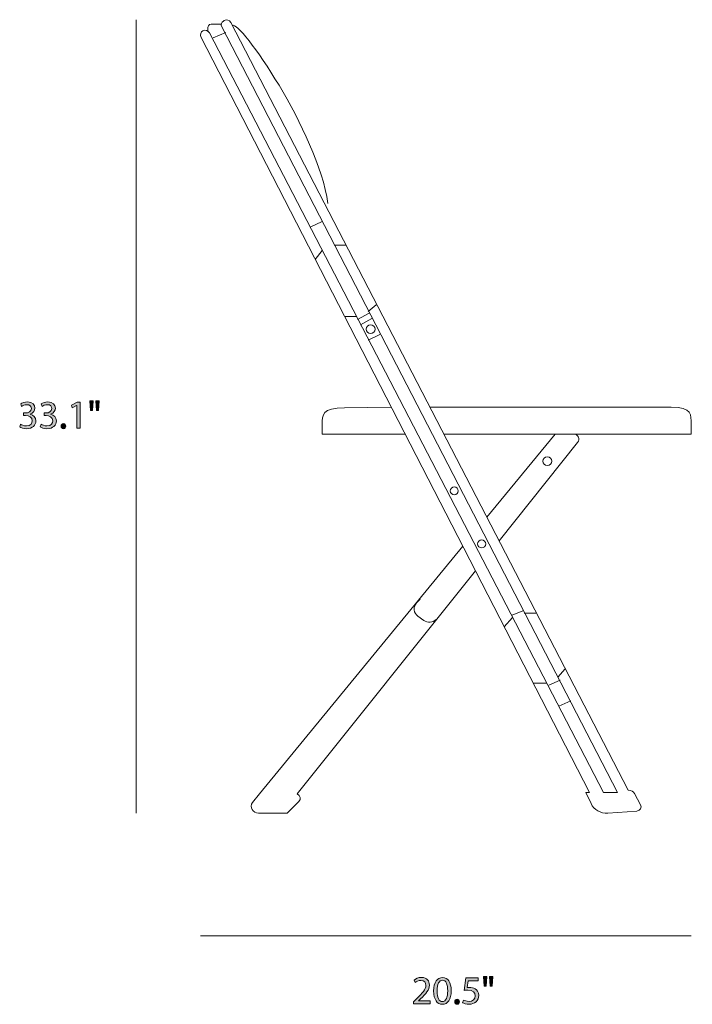
# Model space of a CAD drawing. Units: millimetres. Extents: x 0.4 to 11.5, y -6.6 to -0.4.
# Drawn here: x 0.6 to 3.4, y -6.6 to -2.5 of the extents above; entities that cross this region are included whole.
import ezdxf

# ---------------------------------------------------------------- set-up
doc = ezdxf.new("R2010")
doc.units = ezdxf.units.MM
doc.header["$MEASUREMENT"] = 0
doc.layers.add('Layer 2', color=7, linetype='Continuous', lineweight=0)

# ---------------------------------------------------------------- blocks, each defined once
blk = doc.blocks.new('Block_3')
at = {"layer": 'Layer 2', "true_color": 0x000000, "transparency": 33554687}
h = blk.add_hatch(color=18, dxfattribs=at)
h.dxf.hatch_style = 2
edge = h.paths.add_edge_path()
edge.add_spline(control_points=[(0.5689, -4.1659), (0.573, -4.1686), (0.5827, -4.1728), (0.5928, -4.1728), (0.6117, -4.1728), (0.6175, -4.1608), (0.6173, -4.1518), (0.6172, -4.1366), (0.6035, -4.1301), (0.5893, -4.1301), (0.5893, -4.1301), (0.5812, -4.1301), (0.5812, -4.1301), (0.5812, -4.1301), (0.5812, -4.1191), (0.5812, -4.1191), (0.5812, -4.1191), (0.5893, -4.1191), (0.5893, -4.1191), (0.6, -4.1191), (0.6135, -4.1136), (0.6135, -4.1008), (0.6135, -4.0922), (0.608, -4.0845), (0.5945, -4.0845), (0.5858, -4.0845), (0.5775, -4.0883), (0.5729, -4.0917), (0.5729, -4.0917), (0.569, -4.081), (0.569, -4.081), (0.5747, -4.0768), (0.5857, -4.0727), (0.5973, -4.0727), (0.6187, -4.0727), (0.6283, -4.0853), (0.6283, -4.0985), (0.6283, -4.1097), (0.6217, -4.1191), (0.6083, -4.124), (0.6083, -4.124), (0.6083, -4.1243), (0.6083, -4.1243), (0.6217, -4.127), (0.6325, -4.137), (0.6325, -4.1521), (0.6325, -4.1694), (0.619, -4.1846), (0.593, -4.1846), (0.5809, -4.1846), (0.5702, -4.1808), (0.5649, -4.1773), (0.5649, -4.1773), (0.5689, -4.1659), (0.5689, -4.1659)], knot_values=[0, 0, 0, 0, 1, 1, 1, 2, 2, 2, 3, 3, 3, 4, 4, 4, 5, 5, 5, 6, 6, 6, 7, 7, 7, 8, 8, 8, 9, 9, 9, 10, 10, 10, 11, 11, 11, 12, 12, 12, 13, 13, 13, 14, 14, 14, 15, 15, 15, 16, 16, 16, 17, 17, 17, 18, 18, 18, 18], degree=3, periodic=0)
h = blk.add_hatch(color=18, dxfattribs=at)
h.dxf.hatch_style = 2
edge = h.paths.add_edge_path()
edge.add_spline(control_points=[(0.6544, -4.1659), (0.6585, -4.1686), (0.6682, -4.1728), (0.6783, -4.1728), (0.6972, -4.1728), (0.703, -4.1608), (0.7028, -4.1518), (0.7027, -4.1366), (0.689, -4.1301), (0.6748, -4.1301), (0.6748, -4.1301), (0.6667, -4.1301), (0.6667, -4.1301), (0.6667, -4.1301), (0.6667, -4.1191), (0.6667, -4.1191), (0.6667, -4.1191), (0.6748, -4.1191), (0.6748, -4.1191), (0.6855, -4.1191), (0.699, -4.1136), (0.699, -4.1008), (0.699, -4.0922), (0.6935, -4.0845), (0.68, -4.0845), (0.6714, -4.0845), (0.663, -4.0883), (0.6584, -4.0917), (0.6584, -4.0917), (0.6545, -4.081), (0.6545, -4.081), (0.6602, -4.0768), (0.6712, -4.0727), (0.6828, -4.0727), (0.7042, -4.0727), (0.7138, -4.0853), (0.7138, -4.0985), (0.7138, -4.1097), (0.7072, -4.1191), (0.6938, -4.124), (0.6938, -4.124), (0.6938, -4.1243), (0.6938, -4.1243), (0.7072, -4.127), (0.718, -4.137), (0.718, -4.1521), (0.718, -4.1694), (0.7045, -4.1846), (0.6785, -4.1846), (0.6664, -4.1846), (0.6557, -4.1808), (0.6504, -4.1773), (0.6504, -4.1773), (0.6544, -4.1659), (0.6544, -4.1659)], knot_values=[0, 0, 0, 0, 1, 1, 1, 2, 2, 2, 3, 3, 3, 4, 4, 4, 5, 5, 5, 6, 6, 6, 7, 7, 7, 8, 8, 8, 9, 9, 9, 10, 10, 10, 11, 11, 11, 12, 12, 12, 13, 13, 13, 14, 14, 14, 15, 15, 15, 16, 16, 16, 17, 17, 17, 18, 18, 18, 18], degree=3, periodic=0)
h = blk.add_hatch(color=18, dxfattribs=at)
h.dxf.hatch_style = 2
edge = h.paths.add_edge_path()
edge.add_spline(control_points=[(0.8027, -4.0882), (0.8027, -4.0882), (0.8023, -4.0882), (0.8023, -4.0882), (0.8023, -4.0882), (0.7835, -4.0983), (0.7835, -4.0983), (0.7835, -4.0983), (0.7807, -4.0872), (0.7807, -4.0872), (0.7807, -4.0872), (0.8043, -4.0745), (0.8043, -4.0745), (0.8043, -4.0745), (0.8168, -4.0745), (0.8168, -4.0745), (0.8168, -4.0745), (0.8168, -4.1828), (0.8168, -4.1828), (0.8168, -4.1828), (0.8027, -4.1828), (0.8027, -4.1828), (0.8027, -4.1828), (0.8027, -4.0882), (0.8027, -4.0882)], knot_values=[0, 0, 0, 0, 1, 1, 1, 2, 2, 2, 3, 3, 3, 4, 4, 4, 5, 5, 5, 6, 6, 6, 7, 7, 7, 8, 8, 8, 8], degree=3, periodic=0)
h = blk.add_hatch(color=18, dxfattribs=at)
h.dxf.hatch_style = 2
edge = h.paths.add_edge_path()
edge.add_spline(control_points=[(0.8967, -4.0687), (0.8967, -4.0687), (0.8938, -4.1086), (0.8938, -4.1086), (0.8938, -4.1086), (0.885, -4.1086), (0.885, -4.1086), (0.885, -4.1086), (0.8822, -4.0687), (0.8822, -4.0687), (0.8822, -4.0687), (0.8967, -4.0687), (0.8967, -4.0687)], knot_values=[0, 0, 0, 0, 1, 1, 1, 2, 2, 2, 3, 3, 3, 4, 4, 4, 4], degree=3, periodic=0)
edge = h.paths.add_edge_path()
edge.add_spline(control_points=[(0.8718, -4.0687), (0.8718, -4.0687), (0.869, -4.1086), (0.869, -4.1086), (0.869, -4.1086), (0.86, -4.1086), (0.86, -4.1086), (0.86, -4.1086), (0.8574, -4.0687), (0.8574, -4.0687), (0.8574, -4.0687), (0.8718, -4.0687), (0.8718, -4.0687)], knot_values=[0, 0, 0, 0, 1, 1, 1, 2, 2, 2, 3, 3, 3, 4, 4, 4, 4], degree=3, periodic=0)
h = blk.add_hatch(color=18, dxfattribs=at)
h.dxf.hatch_style = 2
edge = h.paths.add_edge_path()
edge.add_spline(control_points=[(0.7375, -4.1741), (0.7375, -4.1679), (0.7417, -4.1636), (0.7475, -4.1636), (0.7534, -4.1636), (0.7573, -4.1679), (0.7573, -4.1741), (0.7573, -4.1801), (0.7535, -4.1846), (0.7473, -4.1846), (0.7415, -4.1846), (0.7375, -4.1801), (0.7375, -4.1741)], knot_values=[0, 0, 0, 0, 1, 1, 1, 2, 2, 2, 3, 3, 3, 4, 4, 4, 4], degree=3, periodic=0)
at = {"layer": 'Layer 2'}
for points, knots in [([(0.5689, -4.1659), (0.573, -4.1686), (0.5827, -4.1728), (0.5928, -4.1728), (0.6117, -4.1728), (0.6175, -4.1608), (0.6173, -4.1518), (0.6172, -4.1366), (0.6035, -4.1301), (0.5893, -4.1301), (0.5893, -4.1301), (0.5812, -4.1301), (0.5812, -4.1301), (0.5812, -4.1301), (0.5812, -4.1191), (0.5812, -4.1191), (0.5812, -4.1191), (0.5893, -4.1191), (0.5893, -4.1191), (0.6, -4.1191), (0.6135, -4.1136), (0.6135, -4.1008), (0.6135, -4.0922), (0.608, -4.0845), (0.5945, -4.0845), (0.5858, -4.0845), (0.5775, -4.0883), (0.5729, -4.0917), (0.5729, -4.0917), (0.569, -4.081), (0.569, -4.081), (0.5747, -4.0768), (0.5857, -4.0727), (0.5973, -4.0727), (0.6187, -4.0727), (0.6283, -4.0853), (0.6283, -4.0985), (0.6283, -4.1097), (0.6217, -4.1191), (0.6083, -4.124), (0.6083, -4.124), (0.6083, -4.1243), (0.6083, -4.1243), (0.6217, -4.127), (0.6325, -4.137), (0.6325, -4.1521), (0.6325, -4.1694), (0.619, -4.1846), (0.593, -4.1846), (0.5809, -4.1846), (0.5702, -4.1808), (0.5649, -4.1773), (0.5649, -4.1773), (0.5689, -4.1659), (0.5689, -4.1659)], [0, 0, 0, 0, 1, 1, 1, 2, 2, 2, 3, 3, 3, 4, 4, 4, 5, 5, 5, 6, 6, 6, 7, 7, 7, 8, 8, 8, 9, 9, 9, 10, 10, 10, 11, 11, 11, 12, 12, 12, 13, 13, 13, 14, 14, 14, 15, 15, 15, 16, 16, 16, 17, 17, 17, 18, 18, 18, 18]), ([(0.6544, -4.1659), (0.6585, -4.1686), (0.6682, -4.1728), (0.6783, -4.1728), (0.6972, -4.1728), (0.703, -4.1608), (0.7028, -4.1518), (0.7027, -4.1366), (0.689, -4.1301), (0.6748, -4.1301), (0.6748, -4.1301), (0.6667, -4.1301), (0.6667, -4.1301), (0.6667, -4.1301), (0.6667, -4.1191), (0.6667, -4.1191), (0.6667, -4.1191), (0.6748, -4.1191), (0.6748, -4.1191), (0.6855, -4.1191), (0.699, -4.1136), (0.699, -4.1008), (0.699, -4.0922), (0.6935, -4.0845), (0.68, -4.0845), (0.6714, -4.0845), (0.663, -4.0883), (0.6584, -4.0917), (0.6584, -4.0917), (0.6545, -4.081), (0.6545, -4.081), (0.6602, -4.0768), (0.6712, -4.0727), (0.6828, -4.0727), (0.7042, -4.0727), (0.7138, -4.0853), (0.7138, -4.0985), (0.7138, -4.1097), (0.7072, -4.1191), (0.6938, -4.124), (0.6938, -4.124), (0.6938, -4.1243), (0.6938, -4.1243), (0.7072, -4.127), (0.718, -4.137), (0.718, -4.1521), (0.718, -4.1694), (0.7045, -4.1846), (0.6785, -4.1846), (0.6664, -4.1846), (0.6557, -4.1808), (0.6504, -4.1773), (0.6504, -4.1773), (0.6544, -4.1659), (0.6544, -4.1659)], [0, 0, 0, 0, 1, 1, 1, 2, 2, 2, 3, 3, 3, 4, 4, 4, 5, 5, 5, 6, 6, 6, 7, 7, 7, 8, 8, 8, 9, 9, 9, 10, 10, 10, 11, 11, 11, 12, 12, 12, 13, 13, 13, 14, 14, 14, 15, 15, 15, 16, 16, 16, 17, 17, 17, 18, 18, 18, 18]), ([(0.8027, -4.0882), (0.8027, -4.0882), (0.8023, -4.0882), (0.8023, -4.0882), (0.8023, -4.0882), (0.7835, -4.0983), (0.7835, -4.0983), (0.7835, -4.0983), (0.7807, -4.0872), (0.7807, -4.0872), (0.7807, -4.0872), (0.8043, -4.0745), (0.8043, -4.0745), (0.8043, -4.0745), (0.8168, -4.0745), (0.8168, -4.0745), (0.8168, -4.0745), (0.8168, -4.1828), (0.8168, -4.1828), (0.8168, -4.1828), (0.8027, -4.1828), (0.8027, -4.1828), (0.8027, -4.1828), (0.8027, -4.0882), (0.8027, -4.0882)], [0, 0, 0, 0, 1, 1, 1, 2, 2, 2, 3, 3, 3, 4, 4, 4, 5, 5, 5, 6, 6, 6, 7, 7, 7, 8, 8, 8, 8]), ([(0.8718, -4.0687), (0.8718, -4.0687), (0.869, -4.1086), (0.869, -4.1086), (0.869, -4.1086), (0.86, -4.1086), (0.86, -4.1086), (0.86, -4.1086), (0.8574, -4.0687), (0.8574, -4.0687), (0.8574, -4.0687), (0.8718, -4.0687), (0.8718, -4.0687)], [0, 0, 0, 0, 1, 1, 1, 2, 2, 2, 3, 3, 3, 4, 4, 4, 4]), ([(0.8967, -4.0687), (0.8967, -4.0687), (0.8938, -4.1086), (0.8938, -4.1086), (0.8938, -4.1086), (0.885, -4.1086), (0.885, -4.1086), (0.885, -4.1086), (0.8822, -4.0687), (0.8822, -4.0687), (0.8822, -4.0687), (0.8967, -4.0687), (0.8967, -4.0687)], [0, 0, 0, 0, 1, 1, 1, 2, 2, 2, 3, 3, 3, 4, 4, 4, 4]), ([(0.7375, -4.1741), (0.7375, -4.1679), (0.7417, -4.1636), (0.7475, -4.1636), (0.7534, -4.1636), (0.7573, -4.1679), (0.7573, -4.1741), (0.7573, -4.1801), (0.7535, -4.1846), (0.7473, -4.1846), (0.7415, -4.1846), (0.7375, -4.1801), (0.7375, -4.1741)], [0, 0, 0, 0, 1, 1, 1, 2, 2, 2, 3, 3, 3, 4, 4, 4, 4])]:
    blk.add_open_spline(points, degree=3, knots=knots, dxfattribs=at)
blk = doc.blocks.new('Block_2')
at = {"layer": 'Layer 2'}
blk.add_blockref('Block_3', (0, 0), dxfattribs=at)
blk = doc.blocks.new('Block_5')
at = {"layer": 'Layer 2', "true_color": 0x000000, "transparency": 33554687}
h = blk.add_hatch(color=18, dxfattribs=at)
h.dxf.hatch_style = 2
edge = h.paths.add_edge_path()
edge.add_spline(control_points=[(2.2076, -6.5826), (2.2076, -6.5826), (2.2076, -6.5736), (2.2076, -6.5736), (2.2076, -6.5736), (2.2191, -6.5625), (2.2191, -6.5625), (2.2467, -6.5362), (2.2592, -6.5222), (2.2594, -6.5058), (2.2594, -6.4949), (2.2541, -6.4847), (2.2379, -6.4847), (2.2281, -6.4847), (2.2199, -6.4897), (2.2149, -6.4939), (2.2149, -6.4939), (2.2103, -6.4835), (2.2103, -6.4835), (2.2178, -6.4772), (2.2284, -6.4725), (2.2409, -6.4725), (2.2642, -6.4725), (2.2741, -6.4885), (2.2741, -6.504), (2.2741, -6.524), (2.2596, -6.5402), (2.2367, -6.5621), (2.2367, -6.5621), (2.2281, -6.5701), (2.2281, -6.5701), (2.2281, -6.5701), (2.2281, -6.5705), (2.2281, -6.5705), (2.2281, -6.5705), (2.2767, -6.5705), (2.2767, -6.5705), (2.2767, -6.5705), (2.2767, -6.5826), (2.2767, -6.5826), (2.2767, -6.5826), (2.2076, -6.5826), (2.2076, -6.5826)], knot_values=[0, 0, 0, 0, 1, 1, 1, 2, 2, 2, 3, 3, 3, 4, 4, 4, 5, 5, 5, 6, 6, 6, 7, 7, 7, 8, 8, 8, 9, 9, 9, 10, 10, 10, 11, 11, 11, 12, 12, 12, 13, 13, 13, 14, 14, 14, 14], degree=3, periodic=0)
h = blk.add_hatch(color=18, dxfattribs=at)
h.dxf.hatch_style = 2
edge = h.paths.add_edge_path()
edge.add_spline(control_points=[(2.3063, -6.529), (2.3063, -6.5572), (2.3149, -6.5731), (2.3282, -6.5731), (2.3432, -6.5731), (2.3504, -6.5557), (2.3504, -6.528), (2.3504, -6.5014), (2.3436, -6.4839), (2.3284, -6.4839), (2.3156, -6.4839), (2.3063, -6.4995), (2.3063, -6.529)], knot_values=[0, 0, 0, 0, 1, 1, 1, 2, 2, 2, 3, 3, 3, 4, 4, 4, 4], degree=3, periodic=0)
edge = h.paths.add_edge_path()
edge.add_spline(control_points=[(2.3651, -6.5273), (2.3651, -6.5642), (2.3514, -6.5845), (2.3274, -6.5845), (2.3063, -6.5845), (2.2919, -6.5647), (2.2916, -6.5288), (2.2916, -6.4925), (2.3073, -6.4725), (2.3292, -6.4725), (2.3521, -6.4725), (2.3651, -6.4929), (2.3651, -6.5273)], knot_values=[0, 0, 0, 0, 1, 1, 1, 2, 2, 2, 3, 3, 3, 4, 4, 4, 4], degree=3, periodic=0)
h = blk.add_hatch(color=18, dxfattribs=at)
h.dxf.hatch_style = 2
edge = h.paths.add_edge_path()
edge.add_spline(control_points=[(2.4777, -6.4867), (2.4777, -6.4867), (2.4364, -6.4867), (2.4364, -6.4867), (2.4364, -6.4867), (2.4322, -6.5145), (2.4322, -6.5145), (2.4347, -6.5142), (2.4371, -6.5138), (2.4411, -6.5138), (2.4494, -6.5138), (2.4577, -6.5157), (2.4644, -6.5197), (2.4729, -6.5245), (2.4799, -6.5338), (2.4799, -6.5475), (2.4799, -6.5686), (2.4631, -6.5845), (2.4396, -6.5845), (2.4277, -6.5845), (2.4178, -6.5811), (2.4126, -6.5778), (2.4126, -6.5778), (2.4163, -6.5667), (2.4163, -6.5667), (2.4207, -6.5693), (2.4296, -6.5726), (2.4394, -6.5726), (2.4532, -6.5726), (2.4651, -6.5637), (2.4651, -6.5492), (2.4649, -6.5352), (2.4556, -6.5252), (2.4339, -6.5252), (2.4277, -6.5252), (2.4229, -6.5258), (2.4189, -6.5263), (2.4189, -6.5263), (2.4259, -6.4744), (2.4259, -6.4744), (2.4259, -6.4744), (2.4777, -6.4744), (2.4777, -6.4744), (2.4777, -6.4744), (2.4777, -6.4867), (2.4777, -6.4867)], knot_values=[0, 0, 0, 0, 1, 1, 1, 2, 2, 2, 3, 3, 3, 4, 4, 4, 5, 5, 5, 6, 6, 6, 7, 7, 7, 8, 8, 8, 9, 9, 9, 10, 10, 10, 11, 11, 11, 12, 12, 12, 13, 13, 13, 14, 14, 14, 15, 15, 15, 15], degree=3, periodic=0)
h = blk.add_hatch(color=18, dxfattribs=at)
h.dxf.hatch_style = 2
edge = h.paths.add_edge_path()
edge.add_spline(control_points=[(2.5389, -6.4685), (2.5389, -6.4685), (2.5361, -6.5085), (2.5361, -6.5085), (2.5361, -6.5085), (2.5272, -6.5085), (2.5272, -6.5085), (2.5272, -6.5085), (2.5244, -6.4685), (2.5244, -6.4685), (2.5244, -6.4685), (2.5389, -6.4685), (2.5389, -6.4685)], knot_values=[0, 0, 0, 0, 1, 1, 1, 2, 2, 2, 3, 3, 3, 4, 4, 4, 4], degree=3, periodic=0)
edge = h.paths.add_edge_path()
edge.add_spline(control_points=[(2.5141, -6.4685), (2.5141, -6.4685), (2.5112, -6.5085), (2.5112, -6.5085), (2.5112, -6.5085), (2.5023, -6.5085), (2.5023, -6.5085), (2.5023, -6.5085), (2.4996, -6.4685), (2.4996, -6.4685), (2.4996, -6.4685), (2.5141, -6.4685), (2.5141, -6.4685)], knot_values=[0, 0, 0, 0, 1, 1, 1, 2, 2, 2, 3, 3, 3, 4, 4, 4, 4], degree=3, periodic=0)
h = blk.add_hatch(color=18, dxfattribs=at)
h.dxf.hatch_style = 2
edge = h.paths.add_edge_path()
edge.add_spline(control_points=[(2.3798, -6.574), (2.3798, -6.5678), (2.3839, -6.5635), (2.3898, -6.5635), (2.3956, -6.5635), (2.3996, -6.5678), (2.3996, -6.574), (2.3996, -6.58), (2.3957, -6.5845), (2.3896, -6.5845), (2.3838, -6.5845), (2.3798, -6.58), (2.3798, -6.574)], knot_values=[0, 0, 0, 0, 1, 1, 1, 2, 2, 2, 3, 3, 3, 4, 4, 4, 4], degree=3, periodic=0)
at = {"layer": 'Layer 2'}
for points, knots in [([(2.2076, -6.5826), (2.2076, -6.5826), (2.2076, -6.5736), (2.2076, -6.5736), (2.2076, -6.5736), (2.2191, -6.5625), (2.2191, -6.5625), (2.2467, -6.5362), (2.2592, -6.5222), (2.2594, -6.5058), (2.2594, -6.4949), (2.2541, -6.4847), (2.2379, -6.4847), (2.2281, -6.4847), (2.2199, -6.4897), (2.2149, -6.4939), (2.2149, -6.4939), (2.2103, -6.4835), (2.2103, -6.4835), (2.2178, -6.4772), (2.2284, -6.4725), (2.2409, -6.4725), (2.2642, -6.4725), (2.2741, -6.4885), (2.2741, -6.504), (2.2741, -6.524), (2.2596, -6.5402), (2.2367, -6.5621), (2.2367, -6.5621), (2.2281, -6.5701), (2.2281, -6.5701), (2.2281, -6.5701), (2.2281, -6.5705), (2.2281, -6.5705), (2.2281, -6.5705), (2.2767, -6.5705), (2.2767, -6.5705), (2.2767, -6.5705), (2.2767, -6.5826), (2.2767, -6.5826), (2.2767, -6.5826), (2.2076, -6.5826), (2.2076, -6.5826)], [0, 0, 0, 0, 1, 1, 1, 2, 2, 2, 3, 3, 3, 4, 4, 4, 5, 5, 5, 6, 6, 6, 7, 7, 7, 8, 8, 8, 9, 9, 9, 10, 10, 10, 11, 11, 11, 12, 12, 12, 13, 13, 13, 14, 14, 14, 14]), ([(2.3651, -6.5273), (2.3651, -6.5642), (2.3514, -6.5845), (2.3274, -6.5845), (2.3063, -6.5845), (2.2919, -6.5647), (2.2916, -6.5288), (2.2916, -6.4925), (2.3073, -6.4725), (2.3292, -6.4725), (2.3521, -6.4725), (2.3651, -6.4929), (2.3651, -6.5273)], [0, 0, 0, 0, 1, 1, 1, 2, 2, 2, 3, 3, 3, 4, 4, 4, 4]), ([(2.3063, -6.529), (2.3063, -6.5572), (2.3149, -6.5731), (2.3282, -6.5731), (2.3432, -6.5731), (2.3504, -6.5557), (2.3504, -6.528), (2.3504, -6.5014), (2.3436, -6.4839), (2.3284, -6.4839), (2.3156, -6.4839), (2.3063, -6.4995), (2.3063, -6.529)], [0, 0, 0, 0, 1, 1, 1, 2, 2, 2, 3, 3, 3, 4, 4, 4, 4]), ([(2.4777, -6.4867), (2.4777, -6.4867), (2.4364, -6.4867), (2.4364, -6.4867), (2.4364, -6.4867), (2.4322, -6.5145), (2.4322, -6.5145), (2.4347, -6.5142), (2.4371, -6.5138), (2.4411, -6.5138), (2.4494, -6.5138), (2.4577, -6.5157), (2.4644, -6.5197), (2.4729, -6.5245), (2.4799, -6.5338), (2.4799, -6.5475), (2.4799, -6.5686), (2.4631, -6.5845), (2.4396, -6.5845), (2.4277, -6.5845), (2.4178, -6.5811), (2.4126, -6.5778), (2.4126, -6.5778), (2.4163, -6.5667), (2.4163, -6.5667), (2.4207, -6.5693), (2.4296, -6.5726), (2.4394, -6.5726), (2.4532, -6.5726), (2.4651, -6.5637), (2.4651, -6.5492), (2.4649, -6.5352), (2.4556, -6.5252), (2.4339, -6.5252), (2.4277, -6.5252), (2.4229, -6.5258), (2.4189, -6.5263), (2.4189, -6.5263), (2.4259, -6.4744), (2.4259, -6.4744), (2.4259, -6.4744), (2.4777, -6.4744), (2.4777, -6.4744), (2.4777, -6.4744), (2.4777, -6.4867), (2.4777, -6.4867)], [0, 0, 0, 0, 1, 1, 1, 2, 2, 2, 3, 3, 3, 4, 4, 4, 5, 5, 5, 6, 6, 6, 7, 7, 7, 8, 8, 8, 9, 9, 9, 10, 10, 10, 11, 11, 11, 12, 12, 12, 13, 13, 13, 14, 14, 14, 15, 15, 15, 15]), ([(2.5141, -6.4685), (2.5141, -6.4685), (2.5112, -6.5085), (2.5112, -6.5085), (2.5112, -6.5085), (2.5023, -6.5085), (2.5023, -6.5085), (2.5023, -6.5085), (2.4996, -6.4685), (2.4996, -6.4685), (2.4996, -6.4685), (2.5141, -6.4685), (2.5141, -6.4685)], [0, 0, 0, 0, 1, 1, 1, 2, 2, 2, 3, 3, 3, 4, 4, 4, 4]), ([(2.5389, -6.4685), (2.5389, -6.4685), (2.5361, -6.5085), (2.5361, -6.5085), (2.5361, -6.5085), (2.5272, -6.5085), (2.5272, -6.5085), (2.5272, -6.5085), (2.5244, -6.4685), (2.5244, -6.4685), (2.5244, -6.4685), (2.5389, -6.4685), (2.5389, -6.4685)], [0, 0, 0, 0, 1, 1, 1, 2, 2, 2, 3, 3, 3, 4, 4, 4, 4]), ([(2.3798, -6.574), (2.3798, -6.5678), (2.3839, -6.5635), (2.3898, -6.5635), (2.3956, -6.5635), (2.3996, -6.5678), (2.3996, -6.574), (2.3996, -6.58), (2.3957, -6.5845), (2.3896, -6.5845), (2.3838, -6.5845), (2.3798, -6.58), (2.3798, -6.574)], [0, 0, 0, 0, 1, 1, 1, 2, 2, 2, 3, 3, 3, 4, 4, 4, 4])]:
    blk.add_open_spline(points, degree=3, knots=knots, dxfattribs=at)
blk = doc.blocks.new('Block_4')
at = {"layer": 'Layer 2'}
blk.add_blockref('Block_5', (0, 0), dxfattribs=at)
blk = doc.blocks.new('Block_12')
at = {"layer": 'Layer 2', "color": 18, "lineweight": 18, "true_color": 0x000000}
for p, q in [((1.3714, -2.555), (1.4242, -2.5335)), ((2.5136, -4.5534), (2.7985, -4.207))]:
    blk.add_line(p, q, dxfattribs=at)
at = {"layer": 'Layer 2', "color": 18, "lineweight": 9, "true_color": 0x000000}
for p, q in [((1.8269, -3.3208), (1.7771, -3.3448)), ((1.8269, -3.4417), (1.7982, -3.4787)), ((1.8771, -3.4191), (1.9249, -3.4191)), ((2.0523, -3.668), (2.0188, -3.6962)), ((1.9685, -3.7175), (1.9197, -3.7175)), ((2.0222, -3.7029), (1.9747, -3.7297)), ((2.0336, -3.7251), (1.9862, -3.752)), ((2.0677, -3.7917), (2.0188, -3.8155)), ((2.6644, -4.9444), (2.6195, -4.9622)), ((2.7181, -4.9533), (2.6693, -4.9533)), ((2.6207, -4.972), (2.5853, -5.0108)), ((2.8399, -5.1853), (2.8092, -5.221)), ((2.7639, -5.2452), (2.7073, -5.2452)), ((2.819, -5.2325), (2.7729, -5.2545)), ((2.8639, -5.3197), (2.8142, -5.3421))]:
    blk.add_line(p, q, dxfattribs=at)
for centre, major_axis in [((2.0286, -3.77), (0.0187, 0)), ((2.7661, -4.32), (0.0189, 0)), ((2.3778, -4.4438), (0.0168, 0)), ((2.4923, -4.6652), (0.0171, 0))]:
    blk.add_ellipse(centre, major_axis=major_axis, ratio=0.964801, dxfattribs=at)
at = {"layer": 'Layer 2', "color": 18, "lineweight": 18, "true_color": 0x000000}
for points, knots in [([(1.4178, -2.4833), (1.4178, -2.4833), (1.4147, -2.4852), (1.4147, -2.4852), (1.4064, -2.4904), (1.4034, -2.5006), (1.4078, -2.5091), (1.4078, -2.5091), (3.0581, -5.7016), (3.0581, -5.7016), (3.0581, -5.7016), (3.0008, -5.7016), (3.0008, -5.7016), (3.0008, -5.7016), (1.3561, -2.5341), (1.3561, -2.5341), (1.3512, -2.5245), (1.3388, -2.5209), (1.3291, -2.5261), (1.3291, -2.5261), (1.3291, -2.5261), (1.3291, -2.5261), (1.3201, -2.531), (1.3166, -2.5417), (1.3212, -2.5506), (1.3212, -2.5506), (2.9414, -5.7016), (2.9414, -5.7016), (2.9414, -5.7016), (2.9265, -5.7016), (2.9265, -5.7016), (2.9265, -5.7016), (2.9483, -5.7474), (2.9483, -5.7474), (2.9607, -5.7734), (2.9888, -5.7893), (3.0188, -5.7872), (3.0188, -5.7872), (3.1398, -5.7786), (3.1398, -5.7786), (3.1534, -5.7776), (3.1615, -5.7637), (3.1552, -5.7522), (3.1552, -5.7522), (3.1296, -5.7057), (3.1296, -5.7057), (3.1248, -5.6969), (3.1154, -5.6915), (3.105, -5.6915), (3.105, -5.6915), (3.1027, -5.6915), (3.1027, -5.6915), (3.1027, -5.6915), (1.4459, -2.4907), (1.4459, -2.4907), (1.4407, -2.4807), (1.4276, -2.4773), (1.4178, -2.4833)], [0, 0, 0, 0, 1, 1, 1, 2, 2, 2, 3, 3, 3, 4, 4, 4, 5, 5, 5, 6, 6, 6, 7, 7, 7, 8, 8, 8, 9, 9, 9, 10, 10, 10, 11, 11, 11, 12, 12, 12, 13, 13, 13, 14, 14, 14, 15, 15, 15, 16, 16, 16, 17, 17, 17, 18, 18, 18, 19, 19, 19, 19]), ([(1.4059, -2.4986), (1.4059, -2.4986), (1.3638, -2.4986), (1.3638, -2.4986), (1.3539, -2.4986), (1.3468, -2.5079), (1.3498, -2.517), (1.3498, -2.517), (1.3491, -2.5267), (1.3491, -2.5267)], [0, 0, 0, 0, 1, 1, 1, 2, 2, 2, 3, 3, 3, 3]), ([(2.1728, -4.2068), (2.1728, -4.2068), (1.8271, -4.2068), (1.8271, -4.2068), (1.8271, -4.2068), (1.8271, -4.1667), (1.8271, -4.1667), (1.8271, -4.1268), (1.8258, -4.0975), (1.9197, -4.0975), (1.9197, -4.0975), (2.1144, -4.0945), (2.1144, -4.0945)], [0, 0, 0, 0, 1, 1, 1, 2, 2, 2, 3, 3, 3, 4, 4, 4, 4]), ([(2.2761, -4.0945), (2.2761, -4.0945), (3.2824, -4.0945), (3.2824, -4.0945), (3.3709, -4.0945), (3.3658, -4.1268), (3.3658, -4.1667), (3.3658, -4.1667), (3.3658, -4.2068), (3.3658, -4.2068), (3.3658, -4.2068), (2.3342, -4.2068), (2.3342, -4.2068)], [0, 0, 0, 0, 1, 1, 1, 2, 2, 2, 3, 3, 3, 4, 4, 4, 4]), ([(2.8752, -4.207), (2.8943, -4.207), (2.9047, -4.2284), (2.8925, -4.2425), (2.8925, -4.2425), (2.565, -4.6526), (2.565, -4.6526)], [0, 0, 0, 0, 1, 1, 1, 2, 2, 2, 2]), ([(2.4658, -4.7767), (2.4658, -4.7767), (1.7225, -5.7072), (1.7225, -5.7072), (1.7363, -5.7149), (1.7401, -5.7279), (1.729, -5.739), (1.729, -5.739), (1.681, -5.7874), (1.681, -5.7874), (1.681, -5.7874), (1.5611, -5.7874), (1.5611, -5.7874), (1.5376, -5.7874), (1.5232, -5.7626), (1.5355, -5.7433), (1.5355, -5.7433), (1.5651, -5.7072), (1.5651, -5.7072), (1.5651, -5.7072), (2.4136, -4.6751), (2.4136, -4.6751)], [0, 0, 0, 0, 1, 1, 1, 2, 2, 2, 3, 3, 3, 4, 4, 4, 5, 5, 5, 6, 6, 6, 7, 7, 7, 7])]:
    blk.add_open_spline(points, degree=3, knots=knots, dxfattribs=at)
blk.add_open_spline([(1.4523, -2.5031), (1.4834, -2.4813), (1.807, -2.9442), (1.8509, -3.2455)], degree=3, dxfattribs=at)
at = {"layer": 'Layer 2', "color": 18, "lineweight": 9, "true_color": 0x000000}
blk.add_open_spline([(2.302, -4.9805), (2.302, -4.9805), (2.302, -4.9805), (2.302, -4.9805), (2.288, -4.9939), (2.266, -4.9954), (2.2503, -4.984), (2.2503, -4.984), (2.2265, -4.9667), (2.2265, -4.9667), (2.2081, -4.9534), (2.2054, -4.9279), (2.2205, -4.9112), (2.2205, -4.9112), (2.2352, -4.8949), (2.2352, -4.8949)], degree=3, knots=[0, 0, 0, 0, 1, 1, 1, 2, 2, 2, 3, 3, 3, 4, 4, 4, 5, 5, 5, 5], dxfattribs=at)

msp = doc.modelspace()

# ---------------------------------------------------------------- linework, layer by layer
at = {"layer": 'Layer 2', "color": 18, "lineweight": 18, "true_color": 0x000000}
for p, q in [((1.0509, -2.4803), (1.0509, -5.7874)), ((3.3661, -6.2992), (1.3189, -6.2992))]:
    msp.add_line(p, q, dxfattribs=at)

# ---------------------------------------------------------------- block references
at = {"layer": 'Layer 2'}
for name in ['Block_12', 'Block_2', 'Block_4']:
    msp.add_blockref(name, (0, 0), dxfattribs=at)

doc.saveas('drawing.dxf')
